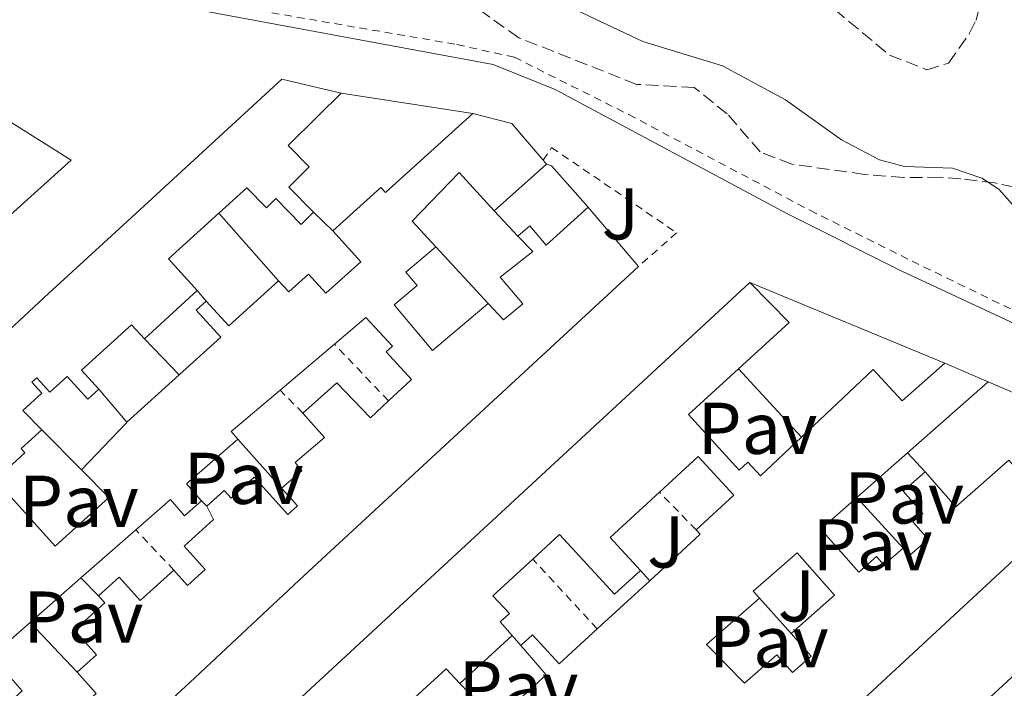
# Model space of a CAD drawing. Units: metres. Extents: x 622461 to 625952, y 4650845 to 4653221.
# Drawn here: x 622824 to 622958, y 4651062 to 4651153 of the extents above; entities that cross this region are included whole.
import ezdxf
from ezdxf.enums import TextEntityAlignment as Align

# ---------------------------------------------------------------- set-up
doc = ezdxf.new("R2010")
doc.units = ezdxf.units.M
doc.header["$MEASUREMENT"] = 0
doc.linetypes.add('DGN Style 2', pattern=[1.7399219301090239, 1.043953158065414, -0.6959687720436097])
doc.linetypes.add('DGN Style 3', pattern=[2.435890702152634, 1.739921930109024, -0.6959687720436097])
for name, color, linetype, lineweight in [('Curva de nivel intermedia', 30, 'Continuous', 0), ('Edificio', 1, 'Continuous', 13), ('Línea  de muro-pared o tapia', 1, 'Continuous', 13), ('Línea de bordillo', 7, 'Continuous', 13), ('Patio', 1, 'Continuous', 13), ('Pavimento', 7, 'Continuous', 0), ('Tela metálica o alambrada', 7, 'DGN Style 2', 0), ('Valla', 7, 'DGN Style 2', 0), ('Zona ajardinada', 92, 'Continuous', 0), ('Zona arbolada', 92, 'DGN Style 3', 0)]:
    doc.layers.add(name, color=color, linetype=linetype, lineweight=lineweight)
doc.styles.add('Style-Arial', font='arial.ttf')

msp = doc.modelspace()

# ---------------------------------------------------------------- linework, layer by layer
at = {"layer": 'Curva de nivel intermedia', "color": 30, "linetype": 'Continuous', "lineweight": 0, "elevation": 260.0000000000001, "flags": 128}
msp.add_lwpolyline([(622899.8200000017, 4651154.210000001), (622908.8000000004, 4651149.96), (622919.6900000002, 4651146.659999998), (622928.3100000013, 4651142.000000001), (622935.9700000013, 4651136.529999998), (622941.1400000014, 4651133.779999999), (622944.5499999999, 4651132.899999999), (622951.1500000004, 4651132.640000001), (622955.1600000004, 4651131.31), (622957.4800000006, 4651129.779999998), (622960.0300000008, 4651126.899999999)], dxfattribs=at)
at = {"layer": 'Edificio', "color": 51, "linetype": 'Continuous', "lineweight": 13, "extrusion": (-0.0594513982817881, -0.1815766452539053, 0.981578042307731), "elevation": -881307.4330379588, "flags": 128}
msp.add_lwpolyline([(-855301.5529459838, 4529111.104301936), (-855296.0517488286, 4529111.470675863), (-855290.4316863976, 4529107.963953994)], dxfattribs=at)
at = {"layer": 'Edificio', "color": 51, "linetype": 'Continuous', "lineweight": 13, "extrusion": (0.063681158645017, -0.07475614296843243, 0.9951664328754821), "elevation": -307768.6899289296, "flags": 128}
msp.add_lwpolyline([(3490278.946728622, 3121582.094184954), (3490278.946728622, 3121581.381373617)], dxfattribs=at)
at = {"layer": 'Edificio', "color": 51, "linetype": 'Continuous', "lineweight": 13, "extrusion": (0.005454321817695045, 0.004832271206218742, 0.9999734494117823), "elevation": 26139.66324428781, "flags": 128}
msp.add_lwpolyline([(622884.929791821, 4651061.179479341), (622877.7395169669, 4651054.809404968)], dxfattribs=at)
at = {"layer": 'Edificio', "color": 51, "linetype": 'Continuous', "lineweight": 13, "extrusion": (0.2668913829817626, -0.3417980240542422, 0.901078853620868), "elevation": -1423269.479652578, "flags": 128}
msp.add_lwpolyline([(3353434.986668926, 2957989.002261997), (3353425.70957779, 2957988.241288899), (3353426.145695345, 2957981.738427876)], dxfattribs=at)
at = {"layer": 'Edificio', "color": 51, "linetype": 'Continuous', "lineweight": 13, "extrusion": (-0.5346908096245591, -0.2910742752664774, 0.7933356820294474), "elevation": -1686671.32891996, "flags": 128}
msp.add_lwpolyline([(-3787226.385619228, 2198419.405828418), (-3787226.083985522, 2198419.47153312), (-3787215.942825454, 2198422.099721181)], dxfattribs=at)
at = {"layer": 'Edificio', "color": 51, "linetype": 'Continuous', "lineweight": 13, "extrusion": (-0.04216390416250303, 0.002811871316192907, 0.9991067503352565), "elevation": -12917.37300702116, "flags": 128}
msp.add_lwpolyline([(-4682251.280559, 311710.2444230164), (-4682248.083729163, 311713.5574396163), (-4682254.703178247, 311719.9468287734)], dxfattribs=at)
at = {"layer": 'Edificio', "color": 51, "linetype": 'Continuous', "lineweight": 13, "extrusion": (0.002594808040766517, 0.002399050052362084, 0.9999937557455437), "elevation": 13044.39756884894, "flags": 128}
msp.add_lwpolyline([(622837.5121422334, 4651022.280199107), (622920.6229003669, 4651099.120420231)], dxfattribs=at)
at = {"layer": 'Edificio', "color": 51, "linetype": 'Continuous', "lineweight": 13, "extrusion": (0.05138983742427561, 0.04669864894263114, 0.9975862472971645), "elevation": 249474.5994473428, "flags": 128}
msp.add_lwpolyline([(3023315.636188453, -3580243.550294513), (3023315.636188453, -3580233.757429764)], dxfattribs=at)
at = {"layer": 'Edificio', "color": 51, "linetype": 'Continuous', "lineweight": 13, "extrusion": (0.008405828490737672, -0.0044900269066012, 0.9999545898218392), "elevation": -15377.69542937106, "flags": 128}
msp.add_lwpolyline([(622899.1442575839, 4651094.867800786), (622904.5446552145, 4651089.387745547), (622897.5946485826, 4651083.057681738)], dxfattribs=at)
at = {"layer": 'Edificio', "color": 51, "linetype": 'Continuous', "lineweight": 13, "extrusion": (0.1430507295453488, -0.06165149283623107, 0.9877932892096442), "elevation": -197370.7038791719, "flags": 128}
msp.add_lwpolyline([(4517866.735633795, 1253307.275754354), (4517866.735633795, 1253300.727655394)], dxfattribs=at)
at = {"layer": 'Edificio', "color": 51, "linetype": 'Continuous', "lineweight": 13, "flags": 128}
for points, elevation in [([(622838.29, 4651097.970000001), (622845.4199999999, 4651104.430000001)], 266.3500000000058), ([(622890.9299999997, 4651068.800000001), (622883.79, 4651062.24)], 268.4199999999983)]:
    msp.add_lwpolyline(points, dxfattribs=dict(at, elevation=elevation))
at = {"layer": 'Edificio', "color": 51, "linetype": 'Continuous', "lineweight": 13, "extrusion": (0.01686853280982742, 0.01484798260315148, 0.9997474631192922), "elevation": 79833.49020273247, "flags": 128}
msp.add_lwpolyline([(3079669.619769963, -3539788.044014168), (3079669.619769963, -3539773.359352101)], dxfattribs=at)
at = {"layer": 'Edificio', "color": 51, "linetype": 'Continuous', "lineweight": 13, "extrusion": (0.02340310857176177, 0.1216961153630416, 0.9922914642456236), "elevation": 580861.2040769508, "flags": 128}
msp.add_lwpolyline([(266721.7354986925, -4648874.168385098), (266716.9557717179, -4648881.672864431), (266716.8643695915, -4648881.834251082)], dxfattribs=at)
at = {"layer": 'Edificio', "color": 51, "linetype": 'Continuous', "lineweight": 13, "extrusion": (0.01626008663829944, 0.01433331336453584, 0.9997650552557381), "elevation": 77060.69149919468, "flags": 128}
msp.add_lwpolyline([(3077106.678486801, -3542062.948016094), (3077106.678486802, -3542053.721077274)], dxfattribs=at)
at = {"layer": 'Edificio', "color": 51, "linetype": 'Continuous', "lineweight": 13, "extrusion": (0.2073915095117835, -0.1002265408733856, 0.973110169655512), "elevation": -336716.3600806568, "flags": 128}
msp.add_lwpolyline([(4458746.510489694, 1423672.443015612), (4458737.991105342, 1423675.916139606), (4458735.727195146, 1423670.055242866)], dxfattribs=at)
at = {"layer": 'Edificio', "color": 51, "linetype": 'Continuous', "lineweight": 13, "extrusion": (0.611232156642253, -0.6595678079732437, 0.4374534916672065), "elevation": -2686811.397156641, "flags": 128}
msp.add_lwpolyline([(3618363.296102588, 1307351.731919452), (3618309.879123564, 1307351.665196519), (3618240.462249469, 1307352.4881127)], dxfattribs=at)
at = {"layer": 'Edificio', "color": 51, "linetype": 'Continuous', "lineweight": 13, "extrusion": (-0.1697959489375152, 0.1187097144802433, 0.9783032962289496), "elevation": 446621.5155347406, "flags": 128}
msp.add_lwpolyline([(-4168782.316322164, -2107678.912641311), (-4168791.471695019, -2107676.837129837), (-4168791.642563333, -2107677.657680885)], dxfattribs=at)
at = {"layer": 'Edificio', "color": 51, "linetype": 'Continuous', "lineweight": 13, "extrusion": (-0.03327380775835647, -0.03049326671762356, 0.9989809880083544), "elevation": -162286.440464301, "flags": 128}
msp.add_lwpolyline([(-3008099.059546412, 3597980.014358285), (-3008099.059546412, 3597989.763327462)], dxfattribs=at)
at = {"layer": 'Edificio', "color": 51, "linetype": 'Continuous', "lineweight": 13, "extrusion": (-0.05205434458314666, 0.0740351701396258, 0.9958961485980433), "elevation": 312183.1972588916, "flags": 128}
msp.add_lwpolyline([(-3184670.14862687, -3432308.327911254), (-3184679.397834613, -3432309.543335517), (-3184678.857473888, -3432314.847005028)], dxfattribs=at)
at = {"layer": 'Edificio', "color": 51, "linetype": 'Continuous', "lineweight": 13}
for points in [[(622791.3300000001, 4651072.230000001, 268.6600000000035), (622786.3600000005, 4651077.470000001, 271.3399999999965), (622808.9199999999, 4651098.220000001, 270.179999999993), (622827.5800000001, 4651115.51, 269.7100000000065), (622837.7800000003, 4651124.880000001, 269.6900000000023), (622859.4800000006, 4651144.800000001, 269.6399999999995), (622867.5899999999, 4651142.92, 265.4900000000052)], [(622867.5899999999, 4651142.92, 265.4900000000052), (622864.3600000005, 4651139.76, 269.8699999999953), (622860.3200000003, 4651135.76, 269.7599999999948), (622863.2100000001, 4651132.83, 266.679999999993), (622860.4299999997, 4651130.07, 266.3399999999965), (622863.8099999996, 4651126.66, 266.2700000000041)], [(622866.4199999999, 4651124.09, 267.6000000000058), (622872.9800000006, 4651130.029999999, 267.3999999999942), (622873.6200000001, 4651129.32, 267.3999999999942), (622885.5800000001, 4651140.119999999, 267.3300000000018)], [(622888.4600000001, 4651126.82, 266.7299999999959), (622883.7199999997, 4651132.08, 267.6100000000006), (622877.2699999996, 4651125.4, 266.25), (622880.5099999999, 4651121.890000001, 266.25)], [(622863.8099999996, 4651126.66, 266.2700000000041), (622862.1100000005, 4651124.980000001, 266.1999999999971), (622858.6399999997, 4651128.49, 266.3399999999965), (622857.3700000001, 4651127.24, 266.3399999999965), (622854.6600000003, 4651129.980000001, 269.6900000000023), (622850.8499999996, 4651126.52, 269.5099999999948)], [(622891.7400000002, 4651123.380000001, 265.7899999999936), (622893.3499999996, 4651124.76, 265.7899999999936), (622895.5800000001, 4651122.119999999, 267.25), (622901.3200000003, 4651127.350000001, 266.9799999999959)], [(622859.0199999996, 4651117.27, 266.6900000000023), (622860.4000000004, 4651115.75, 267.2599999999948), (622863.0999999996, 4651118.189999999, 265.1000000000058), (622865.4900000002, 4651115.560000001, 269.2200000000012), (622870.25, 4651119.859999999, 269.1999999999971), (622866.4199999999, 4651124.09, 267.6000000000058)], [(622887.6699999999, 4651114.17, 266.9799999999959), (622889.7599999999, 4651111.91, 269.7899999999936), (622892.3799999999, 4651114.109999999, 269.3099999999977), (622889.2800000003, 4651117.779999999, 269.3099999999977), (622893.79, 4651121.27, 269.3300000000018), (622891.7400000002, 4651123.380000001, 265.7899999999936)], [(622880.5099999999, 4651121.890000001, 266.25), (622876.4000000004, 4651118.430000001, 266.320000000007), (622877.9500000002, 4651116.609999999, 266.0500000000029), (622874.8300000001, 4651113.970000001, 266.6000000000058), (622880.0700000003, 4651107.75, 267.6600000000035), (622887.6699999999, 4651114.17, 266.9799999999959)], [(622908.1900000004, 4651119.199999999, 268.6199999999953), (622862.5099999999, 4651076.99, 270.4499999999971), (622846.8799999999, 4651062.359999999, 270.5200000000041), (622838.7699999996, 4651054.9, 270.0399999999936), (622821.6500000004, 4651039.119999999, 269.0299999999988), (622809.5999999996, 4651051.890000001, 269.1600000000035)], [(622845.4199999999, 4651104.430000001, 266.3500000000058), (622851.0999999996, 4651109.58, 266.3500000000058), (622847.7599999999, 4651113.27, 266.3500000000058), (622849.1200000001, 4651114.5, 266.2799999999988)], [(622840.6799999997, 4651109.350000001, 267.0399999999936), (622838.9299999997, 4651111.27, 267.0399999999936), (622837.9900000002, 4651110.42, 267.0500000000029), (622832.0999999996, 4651105.07, 267.1100000000006), (622834.4600000001, 4651102.460000001, 266.9799999999959)], [(622921.8700000001, 4651105.220000001, 269.7299999999959), (622915.0300000003, 4651098.99, 269.7700000000041), (622921.9500000002, 4651091.390000001, 266.179999999993), (622923.1699999999, 4651092.5, 264.9100000000035), (622924.8899999997, 4651090.609999999, 266.1399999999995), (622930.5099999999, 4651095.92, 266.3000000000029)], [(622930.5099999999, 4651095.92, 266.3000000000029), (622940.2800000003, 4651105.15, 266.5899999999965), (622944.2300000006, 4651100.859999999, 266.7899999999936), (622950.0700000003, 4651106.029999999, 266.7200000000012)], [(622834.4600000001, 4651102.460000001, 266.9799999999959), (622832.9299999997, 4651101.07, 266.9799999999959), (622830.0999999996, 4651104.189999999, 266.9799999999959), (622827.7599999999, 4651102.060000001, 266.9799999999959), (622825.9800000006, 4651104.02, 269.4900000000052), (622825.2999999998, 4651103.4, 269.8999999999942), (622826.6600000003, 4651101.9, 269.7599999999948), (622824.0700000003, 4651099.539999999, 270.1699999999983), (622826.6500000004, 4651096.92, 267.679999999993)], [(622826.6500000004, 4651096.92, 267.679999999993), (622823.8200000003, 4651094.33, 269.7899999999936), (622824.3499999996, 4651093.75, 269.7899999999936), (622820.29, 4651090.08, 271.9199999999983), (622828.5, 4651081.02, 270.070000000007), (622835.7999999998, 4651087.640000001, 268.3300000000018), (622832.0700000003, 4651091.42, 267.3000000000029)], [(622916.0899999999, 4651083.220000001, 267.179999999993), (622921.2400000002, 4651087.960000001, 266.8999999999942), (622916.3600000005, 4651093.27, 266.2200000000012), (622911.0700000003, 4651088.4, 266.8500000000058)], [(622947.3899999997, 4651091.17, 266.9199999999983), (622951.5800000001, 4651086.4, 266.8600000000006), (622958.8099999996, 4651092.74, 266.8600000000006), (622965.6900000004, 4651084.890000001, 269.3000000000029)], [(622944.3799999999, 4651080.74, 267.0599999999977), (622945.2599999999, 4651079.74, 270.9900000000052), (622947.79, 4651081.960000001, 270.8399999999965), (622945.7199999997, 4651084.310000001, 266.9199999999983), (622947.0599999996, 4651085.480000001, 266.9199999999983), (622944.3799999999, 4651088.529999999, 266.9199999999983), (622947.3899999997, 4651091.17, 266.9199999999983)], [(622912.8499999996, 4650949.4, 266.7700000000041), (622907.7300000006, 4650944.74, 266.4400000000023), (622898.0999999996, 4650955.310000001, 271.6699999999983), (622872.0800000001, 4650983.480000001, 271.6100000000006), (622889.1200000001, 4650998.34, 270.4499999999971), (622963.9600000001, 4651067.49, 269.570000000007), (622987.9699999997, 4651089.51, 269.570000000007), (622993.0499999998, 4651083.970000001, 268.9700000000012)], [(622938.0700000003, 4651087.67, 266.2299999999959), (622933.1399999997, 4651083.34, 266.3800000000047), (622938.3099999996, 4651077.449999999, 266.9900000000052), (622940.7300000006, 4651079.58, 267.0599999999977), (622941.7400000002, 4651078.430000001, 267.0599999999977), (622944.3799999999, 4651080.74, 267.0599999999977)], [(622908.4699999997, 4651077.680000001, 266.3000000000029), (622904.9299999997, 4651074.430000001, 266.5), (622897.4199999999, 4651082.600000001, 269.8300000000018), (622893.7699999996, 4651079.24, 270.0200000000041)], [(622893.7699999996, 4651079.24, 270.0200000000041), (622888.3200000003, 4651074.230000001, 270.3099999999977), (622890.5599999996, 4651071.779999999, 265.8500000000058), (622889.3200000003, 4651070.65, 268.6499999999942), (622890.9299999997, 4651068.800000001, 268.4199999999983)], [(622892.1100000005, 4651067.439999999, 265.9600000000065), (622893.7100000001, 4651068.9, 266.1600000000035), (622897.3600000005, 4651064.930000001, 266.1600000000035), (622902.5599999996, 4651069.699999999, 266.4799999999959)], [(622883.79, 4651062.24, 268.4199999999983), (622881.9400000004, 4651064.26, 268.4199999999983), (622875.4600000001, 4651058.310000001, 268.2299999999959), (622879.1500000004, 4651054.289999999, 266.5399999999936)]]:
    msp.add_polyline3d(points, dxfattribs=at)
at = {"layer": 'Edificio', "color": 1, "linetype": 'Continuous', "lineweight": 13}
for points in [[(622808.9199999999, 4651098.220000001, 270.179999999993), (622827.5800000001, 4651115.51, 269.7100000000065), (622837.7800000003, 4651124.880000001, 269.6900000000023), (622859.4800000006, 4651144.800000001, 269.6399999999995), (622867.5899999999, 4651142.92, 265.4900000000052), (622864.3600000005, 4651139.76, 269.8699999999953), (622860.3200000003, 4651135.76, 269.7599999999948), (622863.2100000001, 4651132.83, 266.679999999993), (622860.4299999997, 4651130.07, 266.3399999999965), (622863.8099999996, 4651126.66, 266.2700000000041), (622862.1100000005, 4651124.980000001, 266.1999999999971), (622858.6399999997, 4651128.49, 266.3399999999965), (622857.3700000001, 4651127.24, 266.3399999999965), (622854.6600000003, 4651129.980000001, 269.6900000000023), (622850.8499999996, 4651126.52, 269.5099999999948), (622843.9600000001, 4651120.27, 269.179999999993), (622847.9100000003, 4651115.92, 266.3600000000006), (622840.6799999997, 4651109.350000001, 267.0399999999936), (622838.9299999997, 4651111.27, 267.0399999999936), (622837.9900000002, 4651110.42, 267.0500000000029), (622832.0999999996, 4651105.07, 267.1100000000006), (622834.4600000001, 4651102.460000001, 266.9799999999959), (622832.9299999997, 4651101.07, 266.9799999999959), (622830.0999999996, 4651104.189999999, 266.9799999999959), (622827.7599999999, 4651102.060000001, 266.9799999999959), (622825.9800000006, 4651104.02, 269.4900000000052), (622825.2999999998, 4651103.4, 269.8999999999942), (622826.6600000003, 4651101.9, 269.7599999999948), (622824.0700000003, 4651099.539999999, 270.1699999999983), (622826.6500000004, 4651096.92, 267.679999999993), (622823.8200000003, 4651094.33, 269.7899999999936), (622824.3499999996, 4651093.75, 269.7899999999936), (622820.29, 4651090.08, 271.9199999999983), (622828.5, 4651081.02, 270.070000000007), (622835.7999999998, 4651087.640000001, 268.3300000000018), (622832.0700000003, 4651091.42, 267.3000000000029), (622838.1699999999, 4651097.83, 266.3699999999953), (622838.29, 4651097.970000001, 266.3500000000058), (622845.4199999999, 4651104.430000001, 266.3500000000058), (622851.0999999996, 4651109.58, 266.3500000000058), (622847.7599999999, 4651113.27, 266.3500000000058), (622849.1200000001, 4651114.5, 266.2799999999988), (622852.2100000001, 4651111.09, 266.4199999999983), (622859.0199999996, 4651117.27, 266.6900000000023), (622860.4000000004, 4651115.75, 267.2599999999948), (622863.0999999996, 4651118.189999999, 265.1000000000058), (622865.4900000002, 4651115.560000001, 269.2200000000012), (622870.25, 4651119.859999999, 269.1999999999971), (622866.4199999999, 4651124.09, 267.6000000000058), (622872.9800000006, 4651130.029999999, 267.3999999999942), (622873.6200000001, 4651129.32, 267.3999999999942), (622885.5800000001, 4651140.119999999, 267.3300000000018), (622890.9199999999, 4651138.75, 267.3999999999942), (622895.1900000004, 4651133.730000001, 266.7299999999959), (622895.6500000004, 4651133.189999999, 266.6600000000035), (622888.4600000001, 4651126.82, 266.7299999999959), (622883.7199999997, 4651132.08, 267.6100000000006), (622877.2699999996, 4651125.4, 266.25), (622880.5099999999, 4651121.890000001, 266.25), (622876.4000000004, 4651118.430000001, 266.320000000007), (622877.9500000002, 4651116.609999999, 266.0500000000029), (622874.8300000001, 4651113.970000001, 266.6000000000058), (622880.0700000003, 4651107.75, 267.6600000000035), (622887.6699999999, 4651114.17, 266.9799999999959), (622889.7599999999, 4651111.91, 269.7899999999936), (622892.3799999999, 4651114.109999999, 269.3099999999977), (622889.2800000003, 4651117.779999999, 269.3099999999977), (622893.79, 4651121.27, 269.3300000000018), (622891.7400000002, 4651123.380000001, 265.7899999999936), (622893.3499999996, 4651124.76, 265.7899999999936), (622895.5800000001, 4651122.119999999, 267.25), (622901.3200000003, 4651127.350000001, 266.9799999999959), (622901.5099999999, 4651127.109999999, 267.0200000000041), (622908.1900000004, 4651119.199999999, 268.6199999999953), (622862.5099999999, 4651076.99, 270.4499999999971), (622846.8799999999, 4651062.359999999, 270.5200000000041), (622838.7699999996, 4651054.9, 270.0399999999936)], [(622840.3099999996, 4651040.189999999, 270.1699999999983), (622923.4199999999, 4651117.029999999, 269.7700000000041), (622928.8200000003, 4651111.550000001, 269.6999999999971), (622921.8700000001, 4651105.220000001, 269.7299999999959), (622915.0300000003, 4651098.99, 269.7700000000041), (622921.9500000002, 4651091.390000001, 266.179999999993), (622923.1699999999, 4651092.5, 264.9100000000035), (622924.8899999997, 4651090.609999999, 266.1399999999995), (622930.5099999999, 4651095.92, 266.3000000000029), (622940.2800000003, 4651105.15, 266.5899999999965), (622944.2300000006, 4651100.859999999, 266.7899999999936), (622950.0700000003, 4651106.029999999, 266.7200000000012), (622956.0099999999, 4651103.470000001, 265.6999999999971), (622944.9900000002, 4651093.77, 266.0299999999988), (622938.0700000003, 4651087.67, 266.2299999999959), (622933.1399999997, 4651083.34, 266.3800000000047), (622938.3099999996, 4651077.449999999, 266.9900000000052), (622940.7300000006, 4651079.58, 267.0599999999977), (622941.7400000002, 4651078.430000001, 267.0599999999977), (622944.3799999999, 4651080.74, 267.0599999999977), (622945.2599999999, 4651079.74, 270.9900000000052), (622947.79, 4651081.960000001, 270.8399999999965), (622945.7199999997, 4651084.310000001, 266.9199999999983), (622947.0599999996, 4651085.480000001, 266.9199999999983), (622944.3799999999, 4651088.529999999, 266.9199999999983), (622947.3899999997, 4651091.17, 266.9199999999983), (622951.5800000001, 4651086.4, 266.8600000000006), (622958.8099999996, 4651092.74, 266.8600000000006)], [(622888.7199999997, 4651057.119999999, 266.5500000000029), (622895.5899999999, 4651063.430000001, 266.4400000000023), (622892.1100000005, 4651067.439999999, 265.9600000000065), (622893.7100000001, 4651068.9, 266.1600000000035), (622897.3600000005, 4651064.930000001, 266.1600000000035), (622902.5599999996, 4651069.699999999, 266.4799999999959), (622909.7400000002, 4651076.279999999, 266.9199999999983), (622916.6500000004, 4651082.619999999, 267.3500000000058), (622916.0899999999, 4651083.220000001, 267.179999999993), (622921.2400000002, 4651087.960000001, 266.8999999999942), (622916.3600000005, 4651093.27, 266.2200000000012), (622911.0700000003, 4651088.4, 266.8500000000058), (622904.3200000003, 4651082.199999999, 267.6499999999942), (622908.4699999997, 4651077.680000001, 266.3000000000029), (622904.9299999997, 4651074.430000001, 266.5), (622897.4199999999, 4651082.600000001, 269.8300000000018), (622893.7699999996, 4651079.24, 270.0200000000041), (622888.3200000003, 4651074.230000001, 270.3099999999977), (622890.5599999996, 4651071.779999999, 265.8500000000058), (622889.3200000003, 4651070.65, 268.6499999999942), (622890.9299999997, 4651068.800000001, 268.4199999999983), (622883.79, 4651062.24, 268.4199999999983), (622881.9400000004, 4651064.26, 268.4199999999983), (622875.4600000001, 4651058.310000001, 268.2299999999959)], [(622965.6900000004, 4651084.890000001, 269.3000000000029), (622926.5300000003, 4651048.560000001, 269.2400000000052)], [(622898.0999999996, 4650955.310000001, 271.6699999999983), (622872.0800000001, 4650983.480000001, 271.6100000000006), (622889.1200000001, 4650998.34, 270.4499999999971), (622963.9600000001, 4651067.49, 269.570000000007)]]:
    msp.add_polyline3d(points, dxfattribs=at)
at = {"layer": 'Línea  de muro-pared o tapia', "color": 1, "linetype": 'Continuous', "lineweight": 13, "extrusion": (0.0013928638728719, 0.005678053785502811, 0.9999829096716807), "elevation": 27542.69142171188, "flags": 128}
msp.add_lwpolyline([(622806.6256895176, 4651066.807603517), (622829.675597514, 4651052.347370413), (622820.4755228652, 4651044.03723645)], dxfattribs=at)
at = {"layer": 'Línea  de muro-pared o tapia', "color": 1, "linetype": 'Continuous', "lineweight": 13, "extrusion": (-0.03633746585332263, 0.005655636710139442, 0.9993235723972299), "elevation": 3936.185863418556, "flags": 128}
msp.add_lwpolyline([(-4691601.618821339, -99766.34540828376), (-4691601.618821339, -99748.12648954487)], dxfattribs=at)
at = {"layer": 'Línea  de muro-pared o tapia', "color": 1, "linetype": 'Continuous', "lineweight": 13, "flags": 128}
for points, elevation in [([(622895.6500000004, 4651133.189999999), (622896.2999999998, 4651132.970000001), (622901.3200000003, 4651127.350000001)], 266.2100000000065), ([(622850.8499999996, 4651126.52), (622859.0199999996, 4651117.27)], 265.6999999999971), ([(622863.8099999996, 4651126.66), (622866.4199999999, 4651124.09)], 265.6999999999971), ([(622891.7400000002, 4651123.380000001), (622888.4600000001, 4651126.82)], 265.9400000000023), ([(622847.9100000003, 4651115.92), (622849.1200000001, 4651114.5)], 265.6300000000047), ([(622921.8700000001, 4651105.220000001), (622930.5099999999, 4651095.92)], 265.3399999999965), ([(622834.4600000001, 4651102.460000001), (622838.29, 4651097.970000001)], 266.1600000000035), ([(622826.6500000004, 4651096.92), (622832.0700000003, 4651091.42)], 266.2299999999959), ([(622859.4299999997, 4651088.930000001), (622853.4500000002, 4651095.609999999)], 266.3300000000018), ([(622947.3899999997, 4651091.17), (622944.9900000002, 4651093.77)], 265.6900000000023), ([(622944.3799999999, 4651080.74), (622938.0700000003, 4651087.67)], 265.6900000000023), ([(622848.4699999997, 4651087.180000001), (622849.2100000001, 4651086.460000001)], 266.3300000000018), ([(622908.4699999997, 4651077.680000001), (622909.7400000002, 4651076.279999999)], 265.5500000000029), ([(622834.4100000003, 4651074.230000001), (622832, 4651076.680000001)], 265.4499999999971), ([(622924.7300000006, 4651073.890000001), (622929.0700000003, 4651069.09)], 265.8600000000006), ([(622831.4699999997, 4651063.779999999), (622825.0599999996, 4651070.59)], 265.3800000000047), ([(622892.1100000005, 4651067.439999999), (622890.9299999997, 4651068.800000001)], 265.5500000000029), ([(622888.7199999997, 4651057.119999999), (622883.79, 4651062.24)], 265.5500000000029)]:
    msp.add_lwpolyline(points, dxfattribs=dict(at, elevation=elevation))
at = {"layer": 'Línea  de muro-pared o tapia', "color": 1, "linetype": 'Continuous', "lineweight": 13, "extrusion": (-0.00387495512587954, 0.004178024242227367, 0.9999837642863029), "elevation": 17283.97168068936, "flags": 128}
msp.add_lwpolyline([(622876.8608373642, 4651090.271776574), (622884.0210161079, 4651082.551709192)], dxfattribs=at)
at = {"layer": 'Línea  de muro-pared o tapia', "color": 1, "linetype": 'Continuous', "lineweight": 13, "extrusion": (-0.004488516627909324, 0.00185267102837883, 0.9999882103447728), "elevation": 6086.324514229123, "flags": 128}
msp.add_lwpolyline([(622918.3359808793, 4651113.73626775), (622944.986340815, 4651102.736248872)], dxfattribs=at)
at = {"layer": 'Línea  de muro-pared o tapia', "color": 1, "linetype": 'Continuous', "lineweight": 13, "extrusion": (0.007108509760742619, -0.007378453169081509, 0.9999475123814314), "elevation": -29624.22744806228, "flags": 128}
msp.add_lwpolyline([(622823.0494721644, 4651017.375095002), (622827.7898500075, 4651012.454961071)], dxfattribs=at)
at = {"layer": 'Línea  de muro-pared o tapia', "color": 1, "linetype": 'Continuous', "lineweight": 13, "extrusion": (0.03406956457365749, 0.07887930365996935, 0.9963018218511296), "elevation": 388363.2843614084, "flags": 128}
msp.add_lwpolyline([(1272340.839922122, -4500128.942096126), (1272318.999635952, -4500128.942096127), (1272324.586160736, -4500115.67432914)], dxfattribs=at)
at = {"layer": 'Línea de bordillo', "color": 7, "linetype": 'Continuous', "lineweight": 13}
msp.add_polyline3d([(623050.7999999992, 4651061.720000001, 261.2899999999935), (623035.229999999, 4651070.980000002, 261.2899999999935), (623016.0500000011, 4651082.230000001, 261.8999999999942), (622999.1799999999, 4651091.739999998, 261.9700000000012), (622989.8500000003, 4651097.050000001, 262.6499999999942), (622977.7299999989, 4651102.980000001, 262.5200000000042), (622944.2199999992, 4651118.580000003, 262.5200000000042), (622928.4799999989, 4651126.480000001, 262.7200000000012), (622896.8299999988, 4651143.420000002, 263.0599999999976), (622888.3500000008, 4651146.84, 262.9900000000054), (622848.2199999981, 4651154.260000003, 262.6000000000058), (622830.1399999999, 4651157.590000001, 262.320000000007), (622810.4600000014, 4651162.610000002, 262.4600000000065)], dxfattribs=at)
at = {"layer": 'Patio', "color": 1, "linetype": 'Continuous', "lineweight": 13, "flags": 128}
for points, elevation in [([(622859.2300000006, 4651102.32), (622866.6399999997, 4651108.619999999)], 266.9700000000012), ([(622853.4500000002, 4651095.609999999), (622852.5499999998, 4651096.65), (622859.2300000006, 4651102.32)], 266.9700000000012), ([(622848.4699999997, 4651087.180000001), (622846.4400000004, 4651089.5), (622853.4500000002, 4651095.609999999)], 266.9700000000012), ([(622839.4900000002, 4651083.24), (622844.2300000006, 4651087.4), (622846.1699999999, 4651085.17), (622848.4699999997, 4651087.180000001)], 266.9700000000012), ([(622832, 4651076.680000001), (622838.3899999997, 4651082.279999999), (622839.4900000002, 4651083.24)], 266.9700000000012), ([(622924.7300000006, 4651073.890000001), (622923.8799999999, 4651074.850000001), (622929.8899999997, 4651080.109999999), (622935, 4651074.289999999), (622929.0700000003, 4651069.09)], 266.8500000000058), ([(622825.0599999996, 4651070.59), (622832, 4651076.680000001)], 266.9700000000012)]:
    msp.add_lwpolyline(points, dxfattribs=dict(at, elevation=elevation))
at = {"layer": 'Patio', "color": 1, "linetype": 'Continuous', "lineweight": 13}
for points in [[(622823.9600000001, 4651061.230000001, 265.7200000000012), (622819.79, 4651065.970000001, 266.9700000000012), (622825.0599999996, 4651070.59, 266.9700000000012), (622832, 4651076.680000001, 266.9700000000012), (622838.3899999997, 4651082.279999999, 266.9700000000012), (622839.4900000002, 4651083.24, 266.9700000000012), (622844.2300000006, 4651087.4, 266.9700000000012), (622846.1699999999, 4651085.17, 266.9700000000012), (622848.4699999997, 4651087.180000001, 266.9700000000012), (622846.4400000004, 4651089.5, 266.9700000000012), (622853.4500000002, 4651095.609999999, 266.9700000000012), (622852.5499999998, 4651096.65, 266.9700000000012), (622859.2300000006, 4651102.32, 266.9700000000012), (622866.6399999997, 4651108.619999999, 266.9700000000012), (622870.9199999999, 4651112.26, 266.9700000000012), (622874.5700000003, 4651108.350000001, 266.9700000000012), (622873.7400000002, 4651107.57, 266.9700000000012), (622877.1900000004, 4651103.800000001, 266.9700000000012), (622874.0300000003, 4651100.869999999, 268.8000000000029), (622871.5800000001, 4651098.560000001, 270.0500000000029), (622866.9600000001, 4651103.34, 267.679999999993), (622862.3399999999, 4651099.189999999, 267.5500000000029), (622865.2699999996, 4651095.850000001, 267.4799999999959), (622861.2699999996, 4651092.449999999, 267), (622862.1900000004, 4651091.289999999, 267.070000000007), (622859.4299999997, 4651088.930000001, 267.2100000000065), (622861.5999999996, 4651086.529999999, 270.3000000000029), (622860.2800000003, 4651085.33, 267.5599999999977), (622855.6600000003, 4651090.42, 267.2299999999959), (622852.5199999996, 4651087.57, 268.5899999999965), (622851.5700000003, 4651088.609999999, 268.5899999999965), (622849.2100000001, 4651086.460000001, 268.7599999999948), (622850.1299999999, 4651084.66, 268.7200000000012), (622846.1100000005, 4651081, 267.4499999999971), (622849, 4651077.810000001, 270.2599999999948), (622846.5800000001, 4651075.65, 270.1300000000047), (622844.7199999997, 4651077.720000001, 267.3500000000058), (622840.0800000001, 4651073.57, 267.4400000000023), (622838.4800000006, 4651075.359999999, 267.3999999999942), (622837.2300000006, 4651076.76, 267.3699999999953), (622834.4100000003, 4651074.230000001, 267.3699999999953), (622835.2800000003, 4651073.26, 267.3699999999953), (622831.1100000005, 4651069.529999999, 267.3699999999953), (622834.1299999999, 4651066.15, 267.2299999999959), (622831.4699999997, 4651063.779999999, 267.1600000000035), (622834.0899999999, 4651060.850000001, 270.3500000000058)], [(622866.6399999997, 4651108.619999999, 266.9700000000012), (622870.9199999999, 4651112.26, 266.9700000000012), (622874.5700000003, 4651108.350000001, 266.9700000000012), (622873.7400000002, 4651107.57, 266.9700000000012), (622877.1900000004, 4651103.800000001, 266.9700000000012), (622874.0300000003, 4651100.869999999, 268.8000000000029)], [(622874.0300000003, 4651100.869999999, 268.8000000000029), (622871.5800000001, 4651098.560000001, 270.0500000000029), (622866.9600000001, 4651103.34, 267.679999999993), (622862.3399999999, 4651099.189999999, 267.5500000000029)], [(622862.3399999999, 4651099.189999999, 267.5500000000029), (622865.2699999996, 4651095.850000001, 267.4799999999959), (622861.2699999996, 4651092.449999999, 267), (622862.1900000004, 4651091.289999999, 267.070000000007), (622859.4299999997, 4651088.930000001, 267.2100000000065)], [(622859.4299999997, 4651088.930000001, 267.2100000000065), (622861.5999999996, 4651086.529999999, 270.3000000000029), (622860.2800000003, 4651085.33, 267.5599999999977), (622855.6600000003, 4651090.42, 267.2299999999959), (622852.5199999996, 4651087.57, 268.5899999999965), (622851.5700000003, 4651088.609999999, 268.5899999999965), (622849.2100000001, 4651086.460000001, 268.7599999999948)], [(622849.2100000001, 4651086.460000001, 268.7599999999948), (622850.1299999999, 4651084.66, 268.7200000000012), (622846.1100000005, 4651081, 267.4499999999971), (622849, 4651077.810000001, 270.2599999999948), (622846.5800000001, 4651075.65, 270.1300000000047), (622844.7199999997, 4651077.720000001, 267.3500000000058)], [(622844.7199999997, 4651077.720000001, 267.3500000000058), (622840.0800000001, 4651073.57, 267.4400000000023), (622838.4800000006, 4651075.359999999, 267.3999999999942), (622837.2300000006, 4651076.76, 267.3699999999953), (622834.4100000003, 4651074.230000001, 267.3699999999953)], [(622834.4100000003, 4651074.230000001, 267.3699999999953), (622835.2800000003, 4651073.26, 267.3699999999953), (622831.1100000005, 4651069.529999999, 267.3699999999953), (622834.1299999999, 4651066.15, 267.2299999999959), (622831.4699999997, 4651063.779999999, 267.1600000000035)], [(622929.0700000003, 4651069.09, 266.8500000000058), (622931.8099999996, 4651065.960000001, 269.4400000000023), (622929.25, 4651063.720000001, 269.9499999999971), (622927.1200000001, 4651066.15, 267.1300000000047), (622922.6799999997, 4651062.26, 271.4100000000035), (622917.5099999999, 4651067.560000001, 266.8500000000058), (622924.7300000006, 4651073.890000001, 266.8500000000058)], [(622831.4699999997, 4651063.779999999, 267.1600000000035), (622834.0899999999, 4651060.850000001, 270.3500000000058), (622827.0800000001, 4651054.59, 269.5299999999988), (622822.4000000004, 4651059.84, 269.5599999999977), (622823.9600000001, 4651061.230000001, 265.7200000000012), (622819.79, 4651065.970000001, 266.9700000000012), (622825.0599999996, 4651070.59, 266.9700000000012)]]:
    msp.add_polyline3d(points, dxfattribs=at)
msp.add_polyline3d([(622929.0700000003, 4651069.09, 266.8500000000058), (622931.8099999996, 4651065.960000001, 269.4400000000023), (622929.25, 4651063.720000001, 269.9499999999971), (622927.1200000001, 4651066.15, 267.1300000000047), (622922.6799999997, 4651062.26, 271.4100000000035), (622917.5099999999, 4651067.560000001, 266.8500000000058), (622924.7300000006, 4651073.890000001, 266.8500000000058), (622923.8799999999, 4651074.850000001, 266.8500000000058), (622929.8899999997, 4651080.109999999, 266.8500000000058), (622935, 4651074.289999999, 266.8500000000058)], close=True, dxfattribs=at)
at = {"layer": 'Tela metálica o alambrada', "color": 7, "linetype": 'DGN Style 2', "lineweight": 0, "flags": 128}
for points, elevation in [([(622874.0300000003, 4651100.869999999), (622866.6399999997, 4651108.619999999)], 264.2200000000012), ([(622862.3399999999, 4651099.189999999), (622859.2300000006, 4651102.32)], 264.8899999999995), ([(622916.0899999999, 4651083.220000001), (622911.0700000003, 4651088.4)], 265.1399999999995)]:
    msp.add_lwpolyline(points, dxfattribs=dict(at, elevation=elevation))
at = {"layer": 'Tela metálica o alambrada', "color": 7, "linetype": 'DGN Style 2', "lineweight": 0, "extrusion": (-0.004522300651077209, 0.004773059195558686, 0.9999783831177238), "elevation": 19648.62245972673, "flags": 128}
msp.add_lwpolyline([(622839.5513187567, 4651036.916443951), (622834.3211461209, 4651042.43650683)], dxfattribs=at)
at = {"layer": 'Tela metálica o alambrada', "color": 7, "linetype": 'DGN Style 2', "lineweight": 0, "extrusion": (-0.003656446187897405, 0.003968429651302893, 0.9999854408777049), "elevation": 16444.0193704384, "flags": 128}
msp.add_lwpolyline([(622899.3619459933, 4651041.066516529), (622890.5717488005, 4651050.60659165)], dxfattribs=at)
at = {"layer": 'Tela metálica o alambrada', "color": 7, "linetype": 'DGN Style 2', "lineweight": 0}
msp.add_polyline3d([(622733.6799999997, 4651193.560000001, 262.4499999999971), (622749.7999999998, 4651193.890000001, 262.1399999999995), (622764.3799999999, 4651189.600000001, 261.75), (622783.7300000006, 4651183.970000001, 262.1300000000047), (622797.3099999996, 4651174.26, 262.5599999999977), (622810.0499999998, 4651164.439999999, 262.5099999999948), (622813.1900000004, 4651163.15, 262.3999999999942), (622820.2000000002, 4651161.220000001, 262.3999999999942), (622831.0899999999, 4651158.77, 262.6100000000006), (622847.7999999998, 4651155.66, 262.820000000007), (622883.4000000004, 4651149.539999999, 263.2299999999959), (622891.25, 4651147.82, 263.2299999999959), (622906.8799999999, 4651139.970000001, 263.1600000000035), (622931.6399999997, 4651126.9, 263.0299999999988), (622945.6100000005, 4651119.949999999, 262.6199999999953), (622991.5300000003, 4651097.710000001, 262.5500000000029), (623013, 4651085.74, 261.9799999999959), (623032.7999999998, 4651074.17, 261.8500000000058), (623053.0499999998, 4651061.92, 261.3699999999953), (623068.8899999997, 4651051.49, 261.2299999999959), (623075, 4651046.640000001, 261.3000000000029)], dxfattribs=at)
at = {"layer": 'Valla', "color": 7, "linetype": 'DGN Style 2', "lineweight": 0}
msp.add_polyline3d([(622895.1900000004, 4651133.730000001, 264.3699999999953), (622896.3399999999, 4651135.470000001, 263.9400000000023), (622913.4199999999, 4651123.82, 263.1900000000023), (622908.1900000004, 4651119.199999999, 263.2599999999948)], dxfattribs=at)
at = {"layer": 'Zona arbolada', "color": 92, "linetype": 'DGN Style 3', "lineweight": 0}
for points in [[(622935.0499999998, 4651154.32, 265.1699999999983), (622942.5199999996, 4651148.100000001, 265.1699999999983), (622947.6100000005, 4651146.109999999, 265.1699999999983), (622950.5800000001, 4651147, 265.1699999999983), (622953.4600000001, 4651151.09, 265.1699999999983), (622954.3499999996, 4651152.869999999, 265.1699999999983), (622955.6799999997, 4651158.189999999, 264.7899999999936)], [(622935.0499999998, 4651154.32, 265.1699999999983), (622942.5199999996, 4651148.100000001, 265.1699999999983), (622947.6100000005, 4651146.109999999, 265.1699999999983), (622950.5800000001, 4651147, 265.1699999999983), (622953.4600000001, 4651151.09, 265.1699999999983), (622954.3499999996, 4651152.869999999, 265.1699999999983), (622955.6799999997, 4651158.189999999, 264.7899999999936)], [(622964.3499999996, 4651129, 265.1699999999983), (622956.9199999999, 4651130.640000001, 265.9799999999959), (622952.2699999996, 4651131.210000001, 267.7899999999936), (622949.4600000001, 4651131.41, 268.5599999999977), (622944.4600000001, 4651131.369999999, 268.6999999999971), (622939.1200000001, 4651131.800000001, 268.6999999999971), (622929.1600000003, 4651133.199999999, 268.6999999999971), (622924.8300000001, 4651134.890000001, 268.6999999999971), (622920.3399999999, 4651140.060000001, 268.6999999999971), (622915.8200000003, 4651143.689999999, 268.6999999999971), (622907.9699999997, 4651144.100000001, 268.6999999999971), (622891.8600000005, 4651150.480000001, 268.6999999999971), (622885.79, 4651154.76, 268.6999999999971)], [(622949.4600000001, 4651131.41, 268.5599999999977), (622944.4600000001, 4651131.369999999, 268.6999999999971), (622939.1200000001, 4651131.800000001, 268.6999999999971), (622929.1600000003, 4651133.199999999, 268.6999999999971), (622924.8300000001, 4651134.890000001, 268.6999999999971), (622920.3399999999, 4651140.060000001, 268.6999999999971), (622915.8200000003, 4651143.689999999, 268.6999999999971), (622907.9699999997, 4651144.100000001, 268.6999999999971), (622891.8600000005, 4651150.480000001, 268.6999999999971), (622885.79, 4651154.76, 268.6999999999971)], [(622984.8600000005, 4651107.09, 264.7599999999948), (622982.9699999997, 4651109.100000001, 264.7599999999948), (622977.4400000004, 4651116.619999999, 264.6199999999953), (622973.5199999996, 4651119.730000001, 264.6199999999953), (622973.0899999999, 4651123.359999999, 264.6199999999953), (622971.7699999996, 4651125.4, 264.6199999999953), (622967.4000000004, 4651127.970000001, 264.8899999999995), (622964.3499999996, 4651129, 265.1699999999983), (622956.9199999999, 4651130.640000001, 265.9799999999959), (622952.2699999996, 4651131.210000001, 267.7899999999936), (622949.4600000001, 4651131.41, 268.5599999999977)]]:
    msp.add_polyline3d(points, dxfattribs=at)

# ---------------------------------------------------------------- texts
at = {"layer": 'Pavimento', "color": 7, "linetype": 'Continuous', "lineweight": 0, "style": 'Style-Arial'}
for p in [(622924.4657062585, 4651097.110009997, 262.7899999999936), (622854.2357062569, 4651090.270009998, 263.3600000000006), (622831.7157062575, 4651087.140009998, 263.25), (622944.5257062571, 4651087.600010002, 262.7899999999936), (622940.1957062554, 4651081.190010001, 262.8600000000006), (622832.3357062566, 4651071.310009996, 263.4100000000035), (622926.0157062552, 4651067.950009997, 263.0299999999988), (622891.815706257, 4651061.770009999, 263.2299999999959)]:
    msp.add_text('Pav', height=7.000000000000002, dxfattribs=at).set_placement(p, align=Align.MIDDLE_CENTER)
at = {"layer": 'Zona ajardinada', "color": 92, "linetype": 'Continuous', "lineweight": 0, "style": 'Style-Arial'}
for p in [(622905.736905137, 4651126.42001, 262.9600000000065), (622911.9369051353, 4651081.570009999, 262.9700000000012), (622929.8069051355, 4651074.220009997, 262.9600000000065)]:
    msp.add_text('J', height=7.000000000000002, dxfattribs=at).set_placement(p, align=Align.MIDDLE_CENTER)

doc.saveas('drawing.dxf')
